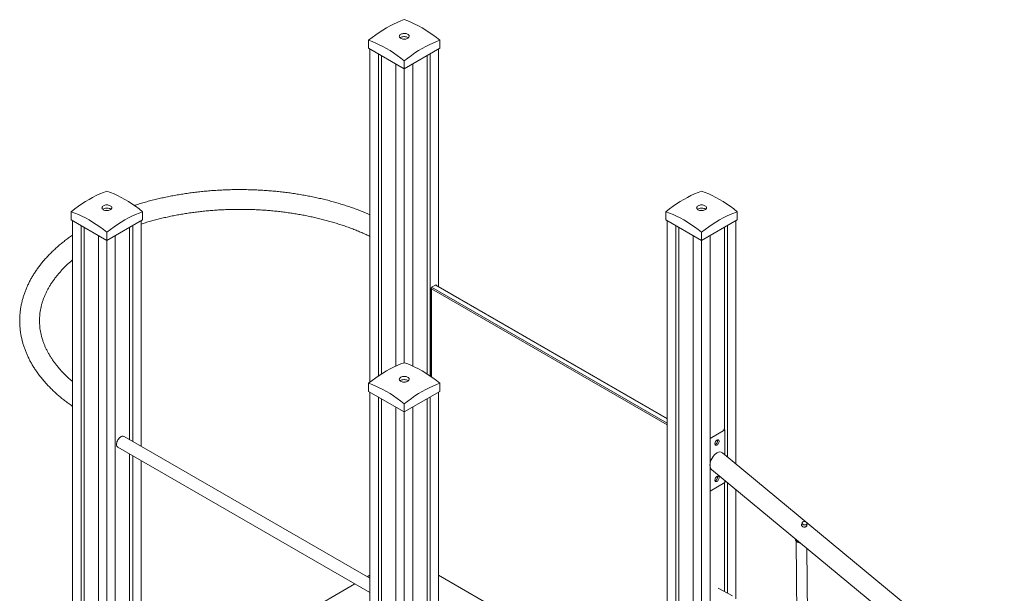
# Model space of a CAD drawing. Units: millimetres. Extents: x 1843 to 21935, y 6733 to 21623.
# Drawn here: x 16514 to 18504, y 14254 to 15414 of the extents above; entities that cross this region are included whole.
import ezdxf

# ---------------------------------------------------------------- set-up
doc = ezdxf.new("R2010")
doc.units = ezdxf.units.MM
doc.layers.add('AXONOMETRIC', color=7, linetype='Continuous')
doc.layers.add('TIPTAP_DIM', color=9, linetype='Continuous')

# ---------------------------------------------------------------- blocks, each defined once
blk = doc.blocks.new('LM205-1_axonometric')
at = {"layer": 'AXONOMETRIC', "linetype": 'Continuous', "lineweight": 15}
for p, q in [((-1272.8, 4962.6), (-1272.8, 4946.3)), ((-1128.6, 4962.6), (-1128.6, 4946.3)), ((-1272.8, 4946.3), (-1200.7, 4904.7)), ((-1270, 4944.7), (-1270, 4270.9)), ((-1200.7, 4904.7), (-1128.6, 4946.3)), ((-1131.4, 4944.7), (-1131.4, 4464.4)), ((-1253, 4934.9), (-1253, 4283.4)), ((-1246.7, 4931.2), (-1246.7, 4287.6)), ((-1200.7, 4921), (-1200.7, 4904.7)), ((-1154.7, 4931.2), (-1154.7, 4287.6)), ((-1148.4, 4934.9), (-1148.4, 4283.4)), ((-1217.7, 4914.5), (-1217.7, 4303.5)), ((-1200.7, 4904.7), (-1200.7, 4310.3)), ((-1183.7, 4914.5), (-1183.7, 4303.5)), ((-1873.9, 4615.6), (-1873.9, 4599.3)), ((-1873.9, 4599.3), (-1801.7, 4557.7)), ((-1871, 4597.7), (-1871, 3493.2)), ((-1801.7, 4557.7), (-1729.6, 4599.3)), ((-1732.5, 4597.7), (-1732.5, 4141)), ((-1729.6, 4615.6), (-1729.6, 4599.3)), ((-671.8, 4615.6), (-671.8, 4599.3)), ((-671.8, 4599.3), (-599.7, 4557.7)), ((-669, 4597.7), (-669, 3552.9)), ((-599.7, 4557.7), (-527.5, 4599.3)), ((-530.4, 4597.7), (-530.4, 4105.5)), ((-527.5, 4615.6), (-527.5, 4599.3)), ((-1854.1, 4587.9), (-1854.1, 3513.6)), ((-1847.7, 4584.2), (-1847.7, 3578.7)), ((-1755.8, 4584.2), (-1755.8, 4154.5)), ((-1749.4, 4587.9), (-1749.4, 4150.8)), ((-652, 4587.9), (-652, 3543.1)), ((-645.6, 4584.2), (-645.6, 3545.2)), ((-553.7, 4584.2), (-553.7, 4174.7)), ((-547.3, 4587.9), (-547.3, 4119.5)), ((-1818.7, 4567.5), (-1818.7, 3180.5)), ((-1801.7, 4574), (-1801.7, 4557.7)), ((-1801.7, 4557.7), (-1801.7, 3170.7)), ((-1784.8, 4567.5), (-1784.8, 3160.9)), ((-616.6, 4567.5), (-616.6, 3332.3)), ((-599.7, 4574), (-599.7, 4557.7)), ((-599.7, 4557.7), (-599.7, 3318.3)), ((-582.7, 4567.5), (-582.7, 3304.2)), ((-1146.1, 4461.6), (-1146.1, 4281.9)), ((-1137.8, 4467.4), (-1145.6, 4462.9)), ((-1145.6, 4462.9), (-669, 4187.8)), ((-669, 4184.5), (-1145.6, 4459.6)), ((-1145.6, 4459.6), (-1145.6, 4281.4)), ((-669, 4196.8), (-1137.8, 4467.4)), ((-669, 4197.4), (-1136.4, 4467.3)), ((-1272.8, 4268.7), (-1272.8, 4252.3)), ((-1128.6, 4268.7), (-1128.6, 4252.3)), ((-1272.8, 4252.3), (-1200.7, 4210.7)), ((-1270, 4250.7), (-1270, 3146.3)), ((-1253, 4240.9), (-1253, 3166.6)), ((-1200.7, 4210.7), (-1128.6, 4252.3)), ((-1148.4, 4240.9), (-1148.4, 3772.6)), ((-1131.4, 4250.7), (-1131.4, 3758.5)), ((-1246.7, 4237.2), (-1246.7, 3231.8)), ((-1217.7, 4220.5), (-1217.7, 1952.2)), ((-1200.7, 4227), (-1200.7, 4210.7)), ((-1183.7, 4220.5), (-1183.7, 1952.2)), ((-1154.7, 4237.2), (-1154.7, 3827.7)), ((-1200.7, 4210.7), (-1200.7, 1942.4)), ((-1270, 3874), (-1767.2, 4161)), ((-552.6, 4174.1), (-582.7, 4156.8)), ((-552.6, 4174.1), (-555.5, 4175.7)), ((-552.6, 4123.9), (-552.6, 4174.1)), ((-1779.7, 4139.4), (-1270, 3845.1)), ((-1755.8, 4125.6), (-1755.8, 3545.2)), ((-1749.4, 4121.9), (-1749.4, 3543.1)), ((12.2, 3656.3), (-557.7, 4128.1)), ((-1732.5, 4112.1), (-1732.5, 3552.9)), ((-579.4, 4094.1), (-24.8, 3635)), ((-582.7, 4050.6), (-552.6, 4068)), ((-553.7, 4067.3), (-553.7, 3847.4)), ((-552.6, 4068), (-552.6, 4072)), ((-547.3, 4067.6), (-547.3, 3843.8)), ((-530.4, 4053.6), (-530.4, 3832.4)), ((-396.3, 3986.4), (-397.5, 3981)), ((-387.6, 3979.3), (-386.5, 3984.3)), ((-408.8, 3950.1), (-405.9, 3714.3)), ((-384.6, 3711.7), (-387.3, 3935.1)), ((-1732.5, 3613.3), (-1300.4, 3862.7)), ((-1275.4, 3877.2), (-1270, 3880.3)), ((-1131.4, 3880.3), (-669, 3613.3)), ((-537.5, 3838.3), (-566.1, 3854.3))]:
    blk.add_line(p, q, dxfattribs=at)
at = {"layer": 'AXONOMETRIC', "linetype": 'Continuous', "lineweight": 15, "flags": 128}
for points in [[(-1272.8, 4962.6), (-1265.7, 4968.2), (-1258.5, 4973.5), (-1251.3, 4978.5), (-1244, 4983.2), (-1236.8, 4987.6), (-1229.5, 4991.6), (-1222.3, 4995.3), (-1215, 4998.6), (-1207.9, 5001.6), (-1200.7, 5004.3)], [(-1200.7, 5004.3), (-1193.6, 5001.6), (-1186.4, 4998.6), (-1179.1, 4995.3), (-1171.9, 4991.6), (-1164.6, 4987.6), (-1157.4, 4983.2), (-1150.1, 4978.5), (-1142.9, 4973.5), (-1135.7, 4968.2), (-1128.6, 4962.6)], [(-1207.8, 4974.7), (-1209, 4973.9), (-1209.9, 4972.9), (-1210.5, 4971.9), (-1210.7, 4970.8), (-1210.6, 4969.7), (-1210.1, 4968.6), (-1209.2, 4967.6), (-1208.1, 4966.8), (-1206.7, 4966), (-1205.1, 4965.4), (-1203.3, 4965.1), (-1201.4, 4964.9), (-1199.5, 4964.9), (-1197.7, 4965.1), (-1195.9, 4965.6), (-1194.3, 4966.2), (-1193, 4967), (-1191.9, 4967.9), (-1191.2, 4968.9), (-1190.8, 4969.9), (-1190.7, 4971), (-1191, 4972.1), (-1191.7, 4973.2), (-1192.7, 4974.1), (-1194, 4974.9), (-1195.5, 4975.6), (-1197.2, 4976), (-1199, 4976.3), (-1200.9, 4976.4), (-1202.8, 4976.3), (-1204.6, 4975.9), (-1206.3, 4975.4), (-1207.8, 4974.7)], [(-1200.7, 4921), (-1207.9, 4926.6), (-1215, 4931.9), (-1222.3, 4936.9), (-1229.5, 4941.6), (-1236.8, 4945.9), (-1244, 4950), (-1251.3, 4953.6), (-1258.5, 4957), (-1265.7, 4960), (-1272.8, 4962.6)], [(-1192.4, 4967.4), (-1193.3, 4968.1), (-1194.7, 4968.9), (-1196.3, 4969.4), (-1198.1, 4969.8), (-1200, 4970), (-1201.9, 4970), (-1203.8, 4969.8), (-1205.5, 4969.3), (-1207.1, 4968.7), (-1208.4, 4967.9), (-1209, 4967.4)], [(-1128.6, 4962.6), (-1135.7, 4960), (-1142.9, 4957), (-1150.1, 4953.6), (-1157.4, 4950), (-1164.6, 4945.9), (-1171.9, 4941.6), (-1179.1, 4936.9), (-1186.4, 4931.9), (-1193.6, 4926.6), (-1200.7, 4921)], [(-1873.9, 4615.6), (-1866.7, 4621.3), (-1859.5, 4626.6), (-1852.3, 4631.6), (-1845.1, 4636.2), (-1837.8, 4640.6), (-1830.6, 4644.6), (-1823.3, 4648.3), (-1816.1, 4651.6), (-1808.9, 4654.6), (-1801.7, 4657.3)], [(-1801.7, 4657.3), (-1794.6, 4654.6), (-1787.4, 4651.6), (-1780.2, 4648.3), (-1772.9, 4644.6), (-1765.7, 4640.6), (-1758.4, 4636.2), (-1751.2, 4631.6), (-1744, 4626.6), (-1736.8, 4621.3), (-1729.6, 4615.6)], [(-671.8, 4615.6), (-664.6, 4621.3), (-657.5, 4626.6), (-650.2, 4631.6), (-643, 4636.2), (-635.7, 4640.6), (-628.5, 4644.6), (-621.2, 4648.3), (-614, 4651.6), (-606.8, 4654.6), (-599.7, 4657.3)], [(-599.7, 4657.3), (-592.5, 4654.6), (-585.3, 4651.6), (-578.1, 4648.3), (-570.9, 4644.6), (-563.6, 4640.6), (-556.3, 4636.2), (-549.1, 4631.6), (-541.9, 4626.6), (-534.7, 4621.3), (-527.5, 4615.6)], [(-1808.8, 4627.7), (-1810, 4626.9), (-1810.9, 4625.9), (-1811.5, 4624.9), (-1811.7, 4623.8), (-1811.6, 4622.7), (-1811.1, 4621.6), (-1810.3, 4620.7), (-1809.1, 4619.8), (-1807.7, 4619), (-1806.1, 4618.5), (-1804.3, 4618.1), (-1802.5, 4617.9), (-1800.6, 4617.9), (-1798.7, 4618.2), (-1797, 4618.6), (-1795.4, 4619.2), (-1794, 4620), (-1793, 4620.9), (-1792.2, 4621.9), (-1791.8, 4623), (-1791.8, 4624.1), (-1792.1, 4625.2), (-1792.8, 4626.2), (-1793.7, 4627.1), (-1795, 4627.9), (-1796.5, 4628.6), (-1798.3, 4629.1), (-1800.1, 4629.4), (-1802, 4629.4), (-1803.9, 4629.3), (-1805.7, 4629), (-1807.4, 4628.4), (-1808.8, 4627.7)], [(-1793.4, 4620.5), (-1794.3, 4621.2), (-1795.8, 4621.9), (-1797.4, 4622.5), (-1799.2, 4622.9), (-1801, 4623), (-1802.9, 4623), (-1804.8, 4622.8), (-1806.5, 4622.3), (-1808.1, 4621.7), (-1809.5, 4621), (-1810.1, 4620.5)], [(-606.7, 4627.7), (-607.9, 4626.9), (-608.9, 4625.9), (-609.4, 4624.9), (-609.7, 4623.8), (-609.5, 4622.7), (-609, 4621.6), (-608.2, 4620.7), (-607.1, 4619.8), (-605.7, 4619), (-604, 4618.5), (-602.3, 4618.1), (-600.4, 4617.9), (-598.5, 4617.9), (-596.6, 4618.2), (-594.9, 4618.6), (-593.3, 4619.2), (-592, 4620), (-590.9, 4620.9), (-590.1, 4621.9), (-589.7, 4623), (-589.7, 4624.1), (-590, 4625.2), (-590.7, 4626.2), (-591.7, 4627.1), (-592.9, 4627.9), (-594.5, 4628.6), (-596.2, 4629.1), (-598, 4629.4), (-599.9, 4629.4), (-601.8, 4629.3), (-603.6, 4629), (-605.3, 4628.4), (-606.7, 4627.7)], [(-591.3, 4620.5), (-592.3, 4621.2), (-593.7, 4621.9), (-595.3, 4622.5), (-597.1, 4622.9), (-599, 4623), (-600.9, 4623), (-602.7, 4622.8), (-604.5, 4622.3), (-606, 4621.7), (-607.4, 4621), (-608, 4620.5)], [(-1801.7, 4574), (-1808.9, 4579.6), (-1816.1, 4584.9), (-1823.3, 4589.9), (-1830.6, 4594.6), (-1837.8, 4599), (-1845.1, 4603), (-1852.3, 4606.7), (-1859.5, 4610), (-1866.7, 4613), (-1873.9, 4615.6)], [(-1729.6, 4615.6), (-1736.8, 4613), (-1744, 4610), (-1751.2, 4606.7), (-1758.4, 4603), (-1765.7, 4599), (-1772.9, 4594.6), (-1780.2, 4589.9), (-1787.4, 4584.9), (-1794.6, 4579.6), (-1801.7, 4574)], [(-599.7, 4574), (-606.8, 4579.6), (-614, 4584.9), (-621.2, 4589.9), (-628.5, 4594.6), (-635.7, 4599), (-643, 4603), (-650.2, 4606.7), (-657.5, 4610), (-664.6, 4613), (-671.8, 4615.6)], [(-527.5, 4615.6), (-534.7, 4613), (-541.9, 4610), (-549.1, 4606.7), (-556.3, 4603), (-563.6, 4599), (-570.9, 4594.6), (-578.1, 4589.9), (-585.3, 4584.9), (-592.5, 4579.6), (-599.7, 4574)], [(-1272.8, 4268.7), (-1265.7, 4274.3), (-1258.5, 4279.6), (-1251.3, 4284.6), (-1244, 4289.3), (-1236.8, 4293.6), (-1229.5, 4297.6), (-1222.3, 4301.3), (-1215, 4304.7), (-1207.9, 4307.7), (-1200.7, 4310.3)], [(-1200.7, 4310.3), (-1193.6, 4307.7), (-1186.4, 4304.7), (-1179.1, 4301.3), (-1171.9, 4297.6), (-1164.6, 4293.6), (-1157.4, 4289.3), (-1150.1, 4284.6), (-1142.9, 4279.6), (-1135.7, 4274.3), (-1128.6, 4268.7)], [(-1207.8, 4280.8), (-1209, 4279.9), (-1209.9, 4279), (-1210.5, 4277.9), (-1210.7, 4276.8), (-1210.6, 4275.7), (-1210.1, 4274.7), (-1209.2, 4273.7), (-1208.1, 4272.8), (-1206.7, 4272.1), (-1205.1, 4271.5), (-1203.3, 4271.1), (-1201.4, 4270.9), (-1199.5, 4271), (-1197.7, 4271.2), (-1195.9, 4271.6), (-1194.3, 4272.2), (-1193, 4273), (-1191.9, 4273.9), (-1191.2, 4274.9), (-1190.8, 4276), (-1190.7, 4277.1), (-1191, 4278.2), (-1191.7, 4279.2), (-1192.7, 4280.1), (-1194, 4281), (-1195.5, 4281.6), (-1197.2, 4282.1), (-1199, 4282.4), (-1200.9, 4282.5), (-1202.8, 4282.3), (-1204.6, 4282), (-1206.3, 4281.5), (-1207.8, 4280.8)], [(-1200.7, 4227), (-1207.9, 4232.6), (-1215, 4237.9), (-1222.3, 4242.9), (-1229.5, 4247.6), (-1236.8, 4252), (-1244, 4256), (-1251.3, 4259.7), (-1258.5, 4263), (-1265.7, 4266), (-1272.8, 4268.7)], [(-1192.4, 4273.5), (-1193.3, 4274.2), (-1194.7, 4274.9), (-1196.3, 4275.5), (-1198.1, 4275.9), (-1200, 4276.1), (-1201.9, 4276), (-1203.8, 4275.8), (-1205.5, 4275.4), (-1207.1, 4274.8), (-1208.4, 4274), (-1209, 4273.5)], [(-1128.6, 4268.7), (-1135.7, 4266), (-1142.9, 4263), (-1150.1, 4259.7), (-1157.4, 4256), (-1164.6, 4252), (-1171.9, 4247.6), (-1179.1, 4242.9), (-1186.4, 4237.9), (-1193.6, 4232.6), (-1200.7, 4227)], [(-1779.7, 4139.4), (-1780, 4139.6), (-1780.9, 4140.4), (-1781.6, 4141.6), (-1782.1, 4143), (-1782.3, 4144.5), (-1782.2, 4146.3), (-1782, 4148.2), (-1781.4, 4150.1), (-1780.6, 4152), (-1779.7, 4153.9), (-1778.5, 4155.7), (-1777.2, 4157.3), (-1775.8, 4158.7), (-1774.3, 4159.9), (-1772.8, 4160.8), (-1771.4, 4161.4), (-1769.9, 4161.6), (-1768.6, 4161.6), (-1767.4, 4161.2), (-1767.2, 4161)], [(-568.6, 4153.5), (-569.6, 4152.7), (-570.6, 4151.7), (-571.5, 4150.5), (-572.1, 4149.1), (-572.6, 4147.8), (-572.8, 4146.5), (-572.7, 4145.3), (-572.4, 4144.3), (-571.8, 4143.6), (-571, 4143.2), (-570.1, 4143.1), (-569.1, 4143.4), (-568, 4144), (-567, 4144.9), (-566.1, 4146.1), (-565.3, 4147.4), (-564.7, 4148.7), (-564.4, 4150.1), (-564.3, 4151.3), (-564.5, 4152.4), (-565, 4153.3), (-565.6, 4153.8), (-566.5, 4154.1), (-567.5, 4153.9), (-568.6, 4153.5)], [(-568.6, 4080), (-569.6, 4079.2), (-570.6, 4078.2), (-571.5, 4077), (-572.1, 4075.7), (-572.6, 4074.3), (-572.8, 4073), (-572.7, 4071.8), (-572.4, 4070.8), (-571.8, 4070.1), (-571, 4069.7), (-570.1, 4069.6), (-569.1, 4069.9), (-568, 4070.5), (-567, 4071.4), (-566.1, 4072.6), (-565.3, 4073.9), (-564.7, 4075.2), (-564.4, 4076.6), (-564.3, 4077.9), (-564.5, 4078.9), (-565, 4079.8), (-565.6, 4080.4), (-566.5, 4080.6), (-567.5, 4080.5), (-568.6, 4080)], [(-394.9, 3988.2), (-393.8, 3988.7), (-392.5, 3988.9), (-391.2, 3988.8), (-389.9, 3988.5), (-388.7, 3988), (-387.7, 3987.2), (-386.9, 3986.3), (-386.5, 3985.4), (-386.5, 3984.4), (-386.8, 3983.6), (-387.5, 3982.8), (-388.5, 3982.3), (-389.7, 3981.9), (-391, 3981.9), (-392.3, 3982.1), (-393.6, 3982.5), (-394.7, 3983.1), (-395.6, 3984), (-396.2, 3984.9), (-396.4, 3985.8), (-396.2, 3986.8), (-395.7, 3987.6), (-394.9, 3988.2)], [(-399, 3944.8), (-400.1, 3945), (-402.2, 3945.6), (-404.1, 3946.4), (-405.8, 3947.4), (-407.4, 3948.6), (-408.6, 3949.9), (-409.6, 3951.3), (-410.2, 3952.8), (-410.5, 3954.3), (-410.5, 3954.3)]]:
    blk.add_lwpolyline(points, dxfattribs=at)
at = {"layer": 'AXONOMETRIC', "linetype": 'Continuous', "lineweight": 15}
for centre, radius, start, end in [((-1200.7, 4962.4), 3.4, 50.9105, 129.0889), ((-1801.7, 4615.4), 3.4, 50.9113, 129.088), ((-599.7, 4615.4), 3.4, 50.9028, 129.0992), ((-1200.7, 4268.4), 3.4, 50.9036, 129.0983), ((-575.4, 4152.5), 8.21, 289.8972, 10.1087), ((-575.4, 4079.1), 8.21, 289.8948, 10.1111)]:
    blk.add_arc(centre, radius, start, end, dxfattribs=at)
for centre, major_axis, ratio, start_param, end_param in [((-1144.1, 4460.5), (-1.41, 2.45), 0.577335, 6.283145, 7.853941), ((-1136.4, 4464.9), (-1.41, 2.45), 0.577335, 5.497828, 6.283145), ((-568.6, 4111.1), (9.8, 17.7), 0.577074, 0.76231, 2.320658), ((-568.6, 4111.1), (9.8, 17.7), 0.577074, 6.173885, 7.045495), ((-568.6, 4111.1), (9.8, 17.7), 0.577074, 2.345555, 3.032292)]:
    blk.add_ellipse(centre, major_axis=major_axis, ratio=ratio, start_param=start_param, end_param=end_param, dxfattribs=at)
for points, knots in [([(-1270, 4609.7), (-1271, 4610.2), (-1275.2, 4612), (-1282.7, 4615.1), (-1292.7, 4619), (-1302.8, 4622.7), (-1313, 4626.2), (-1323.4, 4629.6), (-1334, 4632.8), (-1344.7, 4635.9), (-1355.5, 4638.8), (-1366.5, 4641.5), (-1377.5, 4644), (-1388.7, 4646.4), (-1400, 4648.5), (-1411.3, 4650.5), (-1422.8, 4652.4), (-1434.3, 4654), (-1445.9, 4655.5), (-1457.6, 4656.7), (-1469.3, 4657.8), (-1481, 4658.7), (-1492.8, 4659.5), (-1504.6, 4660), (-1516.5, 4660.3), (-1528.3, 4660.5), (-1540.2, 4660.5), (-1552, 4660.3), (-1563.8, 4659.9), (-1575.6, 4659.3), (-1587.4, 4658.6), (-1599.2, 4657.6), (-1610.9, 4656.5), (-1622.5, 4655.2), (-1634.1, 4653.7), (-1645.6, 4652), (-1657, 4650.2), (-1668.4, 4648.1), (-1679.6, 4645.9), (-1690.8, 4643.5), (-1701.8, 4641), (-1712.7, 4638.2), (-1723.5, 4635.3), (-1734.2, 4632.2), (-1741.9, 4629.9), (-1745.9, 4628.5), (-1746.5, 4628.3)], [0, 0, 0, 0, 0.007402, 0.031008, 0.054607, 0.078199, 0.101783, 0.125361, 0.148932, 0.172495, 0.196053, 0.219604, 0.243148, 0.266687, 0.290221, 0.313749, 0.337273, 0.360793, 0.384309, 0.407821, 0.431331, 0.454838, 0.478343, 0.501847, 0.525349, 0.548851, 0.572352, 0.595853, 0.619356, 0.642859, 0.666363, 0.68987, 0.713378, 0.736889, 0.760404, 0.783923, 0.807445, 0.830972, 0.854504, 0.878042, 0.901585, 0.925134, 0.94869, 0.972253, 0.995823, 1, 1, 1, 1]), ([(-1732.5, 4590.8), (-1731.2, 4591.2), (-1726.7, 4592.7), (-1718.8, 4595), (-1708.7, 4597.9), (-1698.5, 4600.6), (-1688.1, 4603.1), (-1677.6, 4605.5), (-1667, 4607.6), (-1656.3, 4609.7), (-1645.5, 4611.5), (-1634.5, 4613.2), (-1623.5, 4614.7), (-1612.5, 4616.1), (-1601.4, 4617.2), (-1590.2, 4618.2), (-1578.9, 4619.1), (-1567.7, 4619.7), (-1556.4, 4620.1), (-1545.1, 4620.4), (-1533.7, 4620.5), (-1522.4, 4620.5), (-1511.1, 4620.2), (-1499.8, 4619.8), (-1488.5, 4619.1), (-1477.3, 4618.4), (-1466.1, 4617.4), (-1455, 4616.2), (-1443.9, 4614.9), (-1432.9, 4613.4), (-1422, 4611.8), (-1411.1, 4609.9), (-1400.4, 4607.9), (-1389.8, 4605.7), (-1379.3, 4603.4), (-1368.9, 4600.9), (-1358.6, 4598.2), (-1348.5, 4595.4), (-1338.5, 4592.4), (-1328.7, 4589.3), (-1319, 4586), (-1309.5, 4582.6), (-1300.2, 4579), (-1291.1, 4575.3), (-1282.2, 4571.4), (-1275.1, 4568.3), (-1271.2, 4566.3), (-1270, 4565.8)], [0, 0, 0, 0, 0.008556, 0.031362, 0.054175, 0.076995, 0.099823, 0.122657, 0.145498, 0.168344, 0.191196, 0.214052, 0.236913, 0.259779, 0.282648, 0.305521, 0.328395, 0.351272, 0.374151, 0.397031, 0.419912, 0.442793, 0.465674, 0.488554, 0.511433, 0.53431, 0.557184, 0.580056, 0.602925, 0.62579, 0.64865, 0.671506, 0.694357, 0.717202, 0.740041, 0.762873, 0.785699, 0.808517, 0.831328, 0.854131, 0.876925, 0.899711, 0.922488, 0.945256, 0.968015, 0.990765, 1, 1, 1, 1]), ([(-1871, 4568.5), (-1871.9, 4568), (-1875.3, 4565.6), (-1881.1, 4561.4), (-1888.5, 4555.8), (-1895.6, 4550), (-1902.4, 4544.1), (-1909, 4538.1), (-1915.3, 4532), (-1921.3, 4525.8), (-1927, 4519.5), (-1932.5, 4513.1), (-1937.6, 4506.6), (-1942.5, 4500), (-1947.1, 4493.3), (-1951.3, 4486.6), (-1955.3, 4479.8), (-1958.9, 4472.9), (-1962.3, 4466), (-1965.3, 4459), (-1968, 4452), (-1970.3, 4445), (-1972.4, 4437.9), (-1974.1, 4430.8), (-1975.6, 4423.7), (-1976.7, 4416.6), (-1977.5, 4409.4), (-1977.9, 4402.3), (-1978.1, 4395.1), (-1977.9, 4388), (-1977.5, 4380.8), (-1976.7, 4373.7), (-1975.6, 4366.6), (-1974.1, 4359.5), (-1972.4, 4352.4), (-1970.4, 4345.4), (-1968, 4338.4), (-1965.3, 4331.4), (-1962.4, 4324.5), (-1959.1, 4317.7), (-1955.5, 4310.8), (-1951.6, 4304.1), (-1947.3, 4297.4), (-1942.8, 4290.8), (-1938, 4284.2), (-1932.9, 4277.7), (-1927.5, 4271.4), (-1921.8, 4265.1), (-1915.8, 4258.9), (-1909.6, 4252.8), (-1903.1, 4246.8), (-1896.3, 4240.9), (-1889.2, 4235.2), (-1881.9, 4229.5), (-1875.8, 4225.1), (-1872.1, 4222.5), (-1871, 4221.8)], [0, 0, 0, 0, 0.0060247, 0.0253948, 0.0447609, 0.0641206, 0.0834711, 0.102809, 0.1221309, 0.141433, 0.1607108, 0.1799603, 0.1991766, 0.2183555, 0.2374926, 0.2565832, 0.2756241, 0.2946121, 0.3135446, 0.3324202, 0.3512389, 0.3700015, 0.3887096, 0.4073674, 0.4259788, 0.4445501, 0.4630876, 0.4815999, 0.500094, 0.5185797, 0.5370643, 0.5555547, 0.5740604, 0.5925892, 0.6111493, 0.6297469, 0.6483885, 0.6670784, 0.6858204, 0.7046168, 0.7234685, 0.7423752, 0.7613366, 0.7803501, 0.7994127, 0.8185216, 0.837672, 0.8568604, 0.8760822, 0.8953327, 0.9146082, 0.9339047, 0.9532178, 0.9725443, 0.9918813, 1, 1, 1, 1]), ([(-1871, 4272), (-1872.5, 4273.3), (-1876.1, 4276.3), (-1881.3, 4281.1), (-1886.9, 4286.5), (-1892.1, 4291.9), (-1897.1, 4297.4), (-1901.9, 4303), (-1906.3, 4308.6), (-1910.5, 4314.3), (-1914.3, 4320), (-1917.9, 4325.8), (-1921.2, 4331.6), (-1924.3, 4337.5), (-1927, 4343.4), (-1929.4, 4349.4), (-1931.6, 4355.4), (-1933.4, 4361.5), (-1935, 4367.5), (-1936.2, 4373.6), (-1937.1, 4379.8), (-1937.7, 4385.9), (-1938.1, 4392.1), (-1938.1, 4398.3), (-1937.7, 4404.5), (-1937.1, 4410.7), (-1936.2, 4416.9), (-1934.9, 4423), (-1933.3, 4429.2), (-1931.4, 4435.3), (-1929.3, 4441.3), (-1926.8, 4447.4), (-1924, 4453.3), (-1920.9, 4459.3), (-1917.6, 4465.1), (-1913.9, 4471), (-1910, 4476.7), (-1905.7, 4482.4), (-1901.2, 4488.1), (-1896.5, 4493.7), (-1891.4, 4499.2), (-1886.1, 4504.6), (-1880.5, 4510), (-1875.5, 4514.5), (-1872.2, 4517.3), (-1871, 4518.3)], [0, 0, 0, 0, 0.016786, 0.039813, 0.062856, 0.085917, 0.109005, 0.132125, 0.155284, 0.17849, 0.201753, 0.225081, 0.248484, 0.271971, 0.295552, 0.319236, 0.343028, 0.366933, 0.390952, 0.415081, 0.439314, 0.463636, 0.488028, 0.512467, 0.536927, 0.561369, 0.585766, 0.610094, 0.634335, 0.658474, 0.682502, 0.706419, 0.730222, 0.753918, 0.777513, 0.801015, 0.824433, 0.847778, 0.871059, 0.894285, 0.917464, 0.940605, 0.963714, 0.986798, 1, 1, 1, 1]), ([(-396.2, 3979), (-396.6, 3979.4), (-397.3, 3980.2), (-397.8, 3981.6), (-397.6, 3983.1), (-397.2, 3984), (-396.8, 3984.3), (-396.8, 3984.3)], [0, 0, 0, 0, 0.244336, 0.488418, 0.73838, 0.992531, 1, 1, 1, 1]), ([(-387.1, 3981.9), (-387, 3981.9), (-386.8, 3981.5), (-386.7, 3980.7), (-387.1, 3979.7), (-388.1, 3978.8), (-389.6, 3978.1), (-391.3, 3977.7), (-393.2, 3977.7), (-394.9, 3978.1), (-395.8, 3978.7), (-396.2, 3979)], [0, 0, 0, 0, 0.007335, 0.132279, 0.261059, 0.388805, 0.512399, 0.63507, 0.761207, 0.890288, 1, 1, 1, 1])]:
    blk.add_open_spline(points, degree=3, knots=knots, dxfattribs=at)

msp = doc.modelspace()

# ---------------------------------------------------------------- block references
at = {"layer": 'TIPTAP_DIM'}
msp.add_blockref('LM205-1_axonometric', (18492.3, 10410.2), dxfattribs=at)

doc.saveas('drawing.dxf')
